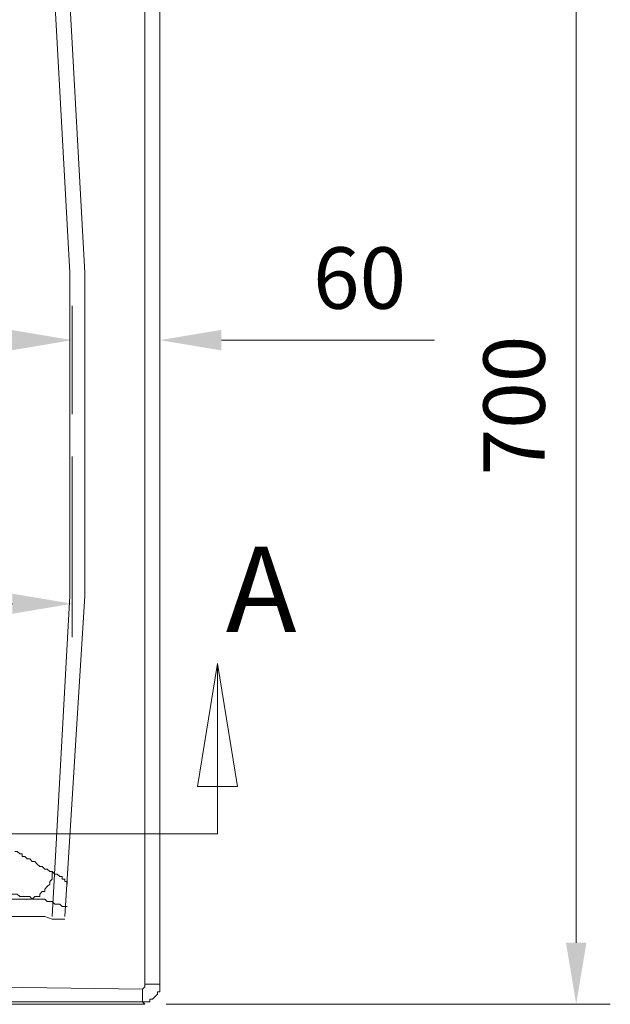
# Model space of a CAD drawing. Units: centimetres. Extents: x -17957 to -2660, y -690 to 1999.
# Drawn here: x -11315 to -10969, y 1046 to 1623 of the extents above; entities that cross this region are included whole.
import ezdxf

# ---------------------------------------------------------------- set-up
doc = ezdxf.new("R2010")
doc.units = ezdxf.units.CM
doc.header["$MEASUREMENT"] = 0
doc.layers.add('═╝▓Ò 1', color=7, linetype='Continuous')
doc.styles.get("Standard").update_dxf_attribs({"font": 'arial.ttf'})
doc.dimstyles.get("Standard").update_dxf_attribs({"dimtxt": 0.18, "dimasz": 0.18, "dimexe": 0.1, "dimexo": 0.0625, "dimgap": 0.09, "dimtad": 1, "dimdec": 4, "dimzin": 0, "dimdsep": 46, "dimtxsty": 'Standard', "dimcen": 0.09, "dimadec": 0, "dimazin": 0, "dimtfac": 1, "dimtdec": 4, "dimtofl": 0, "dimtmove": 0, "dimatfit": 0, "dimfxl": 1, "dimtolj": 1, "dimtzin": 0, "dimarcsym": 0})

# ---------------------------------------------------------------- blocks, each defined once
blk = doc.blocks.new('*D55')
at = {"color": 0, "linetype": 'Continuous', "lineweight": 0}
for p, q in [((-11229.3, 1747.54), (-10969.09, 1747.54)), ((-10989.09, 1711.54), (-10989.09, 1082.42)), ((-11229.3, 1046.42), (-10969.09, 1046.42))]:
    blk.add_line(p, q, dxfattribs=at)
for points in [[(-10995.09, 1711.54), (-10983.09, 1711.54), (-10989.09, 1747.54)], [(-10995.09, 1082.42), (-10983.09, 1082.42), (-10989.09, 1046.42)]]:
    blk.add_solid(points, dxfattribs=at)
at = {"layer": 'DEFPOINTS', "color": 0, "linetype": 'Continuous', "lineweight": 0}
for p in [(-11241.8, 1747.54), (-11241.8, 1046.42), (-10989.09, 1046.42)]:
    blk.add_point(p, dxfattribs=at)
at = {"color": 0, "linetype": 'Continuous', "lineweight": 0, "insert": (-11025.47, 1396.98), "char_height": 36, "attachment_point": 5, "rotation": 90}
blk.add_mtext('\\A1;700 ', dxfattribs=at)
blk = doc.blocks.new('*D56')
at = {"color": 0, "linetype": 'Continuous', "lineweight": 0}
for p, q in [((-11284.34, 1391.88), (-11284.34, 1455.26)), ((-11233, 1391.88), (-11233, 1455.26)), ((-11320.34, 1435.26), (-11356.34, 1435.26)), ((-11197, 1435.26), (-11072.18, 1435.26))]:
    blk.add_line(p, q, dxfattribs=at)
for points in [[(-11320.34, 1441.26), (-11320.34, 1429.26), (-11284.34, 1435.26)], [(-11197, 1441.26), (-11197, 1429.26), (-11233, 1435.26)]]:
    blk.add_solid(points, dxfattribs=at)
at = {"layer": 'DEFPOINTS', "color": 0, "linetype": 'Continuous', "lineweight": 0}
for p in [(-11233, 1435.26), (-11284.34, 1379.38), (-11233, 1379.38)]:
    blk.add_point(p, dxfattribs=at)
at = {"color": 0, "linetype": 'Continuous', "lineweight": 0, "insert": (-11116, 1471.64), "char_height": 36, "attachment_point": 5}
blk.add_mtext('\\A1;60', dxfattribs=at)
blk = doc.blocks.new('*D64')
at = {"color": 0, "linetype": 'Continuous', "lineweight": 0}
for p, q in [((-11284.34, 1367.19), (-11284.34, 1261.45)), ((-12833.25, 1332.86), (-12833.25, 1261.45)), ((-12798.15, 1280.95), (-11319.44, 1280.95))]:
    blk.add_line(p, q, dxfattribs=at)
for points in [[(-12798.15, 1286.8), (-12798.15, 1275.1), (-12833.25, 1280.95)], [(-11319.44, 1286.8), (-11319.44, 1275.1), (-11284.34, 1280.95)]]:
    blk.add_solid(points, dxfattribs=at)
at = {"layer": 'DEFPOINTS', "color": 0, "linetype": 'Continuous', "lineweight": 0}
for p in [(-11284.34, 1379.38), (-12833.25, 1345.04), (-11284.34, 1280.95)]:
    blk.add_point(p, dxfattribs=at)
at = {"color": 0, "linetype": 'Continuous', "lineweight": 0, "insert": (-12058.8, 1316.42), "char_height": 35.1, "attachment_point": 5}
blk.add_mtext('\\A1;1549', dxfattribs=at)

msp = doc.modelspace()

# ---------------------------------------------------------------- linework, layer by layer
at = {"layer": '═╝▓Ò 1', "color": 0, "lineweight": 15}
for points in [[(-11233.00098, 1056.69164), (-11233.00098, 1056.69164), (-11233.00098, 1737.27551), (-11233.00098, 1737.27551)], [(-11241.80288, 1156.43161), (-11241.80288, 1156.43161), (-11241.80288, 1636.06812), (-11241.80288, 1636.06812)], [(-11233.00098, 1156.43161), (-11233.00098, 1156.43161), (-11233.00098, 1636.06812), (-11233.00098, 1636.06812)], [(-11233.00098, 1546.59484), (-11233.00098, 1546.59484), (-11233.00098, 1446.85487), (-11233.00098, 1446.85487)], [(-11199.2608, 1245.90488), (-11199.2608, 1245.90488), (-11199.2608, 1146.16754), (-11199.2608, 1146.16754)], [(-11233.00098, 1059.62385), (-11233.00098, 1059.62385), (-11233.00098, 1156.43161), (-11233.00098, 1156.43161)], [(-12990.19639, 1146.16754), (-12990.19639, 1146.16754), (-11199.2608, 1146.16754), (-11199.2608, 1146.16754)], [(-11341.54285, 1056.69164), (-11341.54285, 1056.69164), (-11243.26767, 1055.22421), (-11243.26767, 1055.22421)], [(-11233.00098, 1058.15906), (-11233.00098, 1058.15906), (-11233.00098, 1059.62385), (-11233.00098, 1059.62385)], [(-11233.00098, 1058.15906), (-11233.00098, 1058.15906), (-11233.00098, 1056.69164), (-11233.00098, 1056.69164)], [(-12032.39342, 1046.42231), (-12032.39342, 1046.42231), (-11241.80288, 1046.42231), (-11241.80288, 1046.42231)], [(-11341.54285, 1047.89236), (-11341.54285, 1047.89236), (-11244.73509, 1047.89236), (-11244.73509, 1047.89236)], [(-11244.73509, 1047.89236), (-11244.73509, 1047.89236), (-11243.26767, 1047.89236), (-11243.26767, 1047.89236)], [(-11243.26767, 1047.89236), (-11243.26767, 1047.89236), (-11241.80288, 1047.89236), (-11241.80288, 1047.89236)], [(-11243.26767, 1047.89236), (-11243.26767, 1047.89236), (-11241.80288, 1046.42231), (-11241.80288, 1046.42231)]]:
    msp.add_open_spline(points, degree=3, dxfattribs=at)
for points, knots in [([(-11296.07119, 1662.46856), (-11296.07119, 1662.46856), (-11285.80712, 1474.72274), (-11285.80712, 1474.72274), (-11285.80712, 1474.72274), (-11285.80712, 1474.72274), (-11285.80712, 1285.50949), (-11285.80712, 1285.50949), (-11285.80712, 1285.50949), (-11285.80712, 1285.50949), (-11296.07119, 1097.76103), (-11296.07119, 1097.76103)], [0, 0, 0, 0, 0.333333333, 0.333333333, 0.333333333, 0.333333333, 0.666666667, 0.666666667, 0.666666667, 0.666666667, 1, 1, 1, 1]), ([(-11287.26928, 1662.46856), (-11287.26928, 1662.46856), (-11277.00522, 1474.72274), (-11277.00522, 1474.72274), (-11277.00522, 1474.72274), (-11277.00522, 1474.72274), (-11277.00522, 1285.50949), (-11277.00522, 1285.50949), (-11277.00522, 1285.50949), (-11277.00522, 1285.50949), (-11288.73934, 1097.76103), (-11288.73934, 1097.76103)], [0, 0, 0, 0, 0.333333333, 0.333333333, 0.333333333, 0.333333333, 0.666666667, 0.666666667, 0.666666667, 0.666666667, 1, 1, 1, 1]), ([(-11187.53195, 1174.03278), (-11187.53195, 1174.03278), (-11199.2608, 1245.90488), (-11199.2608, 1245.90488), (-11199.2608, 1245.90488), (-11199.2608, 1245.90488), (-11211.00017, 1174.03278), (-11211.00017, 1174.03278), (-11211.00017, 1174.03278), (-11211.00017, 1174.03278), (-11187.53195, 1174.03278), (-11187.53195, 1174.03278)], [0, 0, 0, 0, 0.333333333, 0.333333333, 0.333333333, 0.333333333, 0.666666667, 0.666666667, 0.666666667, 0.666666667, 1, 1, 1, 1]), ([(-11243.26767, 1055.22421), (-11243.26767, 1055.22421), (-11241.80288, 1056.69164), (-11241.80288, 1056.69164), (-11241.80288, 1056.69164), (-11241.80288, 1056.69164), (-11241.80288, 1056.69164), (-11241.80288, 1056.69164), (-11241.80288, 1056.69164), (-11241.80288, 1056.69164), (-11241.80288, 1058.15906), (-11241.80288, 1058.15906), (-11241.80288, 1058.15906), (-11241.80288, 1058.15906), (-11241.80288, 1058.15906), (-11241.80288, 1058.15906), (-11241.80288, 1058.15906), (-11241.80288, 1058.15906), (-11241.80288, 1156.43161), (-11241.80288, 1156.43161)], [0, 0, 0, 0, 0.2, 0.2, 0.2, 0.2, 0.4, 0.4, 0.4, 0.4, 0.6, 0.6, 0.6, 0.6, 0.8, 0.8, 0.8, 0.8, 1, 1, 1, 1]), ([(-11287.26928, 1116.82963), (-11287.26928, 1116.82963), (-11287.26928, 1116.82963), (-11287.26928, 1116.82963), (-11287.26928, 1116.82963), (-11287.26928, 1116.82963), (-11287.26928, 1118.29705), (-11287.26928, 1118.29705), (-11287.26928, 1118.29705), (-11287.26928, 1118.29705), (-11287.26928, 1118.29705), (-11287.26928, 1118.29705), (-11287.26928, 1118.29705), (-11287.26928, 1118.29705), (-11288.73934, 1118.29705), (-11288.73934, 1118.29705), (-11288.73934, 1118.29705), (-11288.73934, 1118.29705), (-11288.73934, 1119.76184), (-11288.73934, 1119.76184), (-11288.73934, 1119.76184), (-11288.73934, 1119.76184), (-11290.20676, 1119.76184), (-11290.20676, 1119.76184), (-11290.20676, 1119.76184), (-11290.20676, 1119.76184), (-11290.20676, 1121.22926), (-11290.20676, 1121.22926), (-11290.20676, 1121.22926), (-11290.20676, 1121.22926), (-11291.67155, 1121.22926), (-11291.67155, 1121.22926), (-11291.67155, 1121.22926), (-11291.67155, 1121.22926), (-11293.13897, 1122.69668), (-11293.13897, 1122.69668), (-11293.13897, 1122.69668), (-11293.13897, 1122.69668), (-11293.13897, 1122.69668), (-11293.13897, 1122.69668), (-11293.13897, 1122.69668), (-11293.13897, 1122.69668), (-11294.60639, 1122.69668), (-11294.60639, 1122.69668), (-11294.60639, 1122.69668), (-11294.60639, 1122.69668), (-11296.07119, 1124.16411), (-11296.07119, 1124.16411), (-11296.07119, 1124.16411), (-11296.07119, 1124.16411), (-11296.07119, 1124.16411), (-11296.07119, 1124.16411), (-11296.07119, 1124.16411), (-11296.07119, 1124.16411), (-11297.53861, 1124.16411), (-11297.53861, 1124.16411), (-11297.53861, 1124.16411), (-11297.53861, 1124.16411), (-11299.00603, 1125.6289), (-11299.00603, 1125.6289), (-11299.00603, 1125.6289), (-11299.00603, 1125.6289), (-11299.00603, 1125.6289), (-11299.00603, 1125.6289), (-11299.00603, 1125.6289), (-11299.00603, 1125.6289), (-11300.47082, 1125.6289), (-11300.47082, 1125.6289), (-11300.47082, 1125.6289), (-11300.47082, 1125.6289), (-11301.94087, 1127.09895), (-11301.94087, 1127.09895), (-11301.94087, 1127.09895), (-11301.94087, 1127.09895), (-11303.40566, 1127.09895), (-11303.40566, 1127.09895), (-11303.40566, 1127.09895), (-11303.40566, 1127.09895), (-11303.40566, 1127.09895), (-11303.40566, 1127.09895), (-11303.40566, 1127.09895), (-11303.40566, 1127.09895), (-11304.87309, 1128.56374), (-11304.87309, 1128.56374), (-11304.87309, 1128.56374), (-11304.87309, 1128.56374), (-11306.34051, 1130.03116), (-11306.34051, 1130.03116), (-11306.34051, 1130.03116), (-11306.34051, 1130.03116), (-11307.80793, 1130.03116), (-11307.80793, 1130.03116), (-11307.80793, 1130.03116), (-11307.80793, 1130.03116), (-11307.80793, 1130.03116), (-11307.80793, 1130.03116), (-11307.80793, 1130.03116), (-11307.80793, 1130.03116), (-11309.27272, 1131.49596), (-11309.27272, 1131.49596), (-11309.27272, 1131.49596), (-11309.27272, 1131.49596), (-11310.74014, 1131.49596), (-11310.74014, 1131.49596), (-11310.74014, 1131.49596), (-11310.74014, 1131.49596), (-11312.20756, 1132.96601), (-11312.20756, 1132.96601), (-11312.20756, 1132.96601), (-11312.20756, 1132.96601), (-11313.67236, 1132.96601), (-11313.67236, 1132.96601), (-11313.67236, 1132.96601), (-11313.67236, 1132.96601), (-11313.67236, 1134.4308), (-11313.67236, 1134.4308), (-11313.67236, 1134.4308), (-11313.67236, 1134.4308), (-11315.13978, 1134.4308), (-11315.13978, 1134.4308), (-11315.13978, 1134.4308), (-11315.13978, 1134.4308), (-11316.6072, 1135.89822), (-11316.6072, 1135.89822), (-11316.6072, 1135.89822), (-11316.6072, 1135.89822), (-11318.07462, 1135.89822), (-11318.07462, 1135.89822)], [0, 0, 0, 0, 0.03125, 0.03125, 0.03125, 0.03125, 0.0625, 0.0625, 0.0625, 0.0625, 0.09375, 0.09375, 0.09375, 0.09375, 0.125, 0.125, 0.125, 0.125, 0.15625, 0.15625, 0.15625, 0.15625, 0.1875, 0.1875, 0.1875, 0.1875, 0.21875, 0.21875, 0.21875, 0.21875, 0.25, 0.25, 0.25, 0.25, 0.28125, 0.28125, 0.28125, 0.28125, 0.3125, 0.3125, 0.3125, 0.3125, 0.34375, 0.34375, 0.34375, 0.34375, 0.375, 0.375, 0.375, 0.375, 0.40625, 0.40625, 0.40625, 0.40625, 0.4375, 0.4375, 0.4375, 0.4375, 0.46875, 0.46875, 0.46875, 0.46875, 0.5, 0.5, 0.5, 0.5, 0.53125, 0.53125, 0.53125, 0.53125, 0.5625, 0.5625, 0.5625, 0.5625, 0.59375, 0.59375, 0.59375, 0.59375, 0.625, 0.625, 0.625, 0.625, 0.65625, 0.65625, 0.65625, 0.65625, 0.6875, 0.6875, 0.6875, 0.6875, 0.71875, 0.71875, 0.71875, 0.71875, 0.75, 0.75, 0.75, 0.75, 0.78125, 0.78125, 0.78125, 0.78125, 0.8125, 0.8125, 0.8125, 0.8125, 0.84375, 0.84375, 0.84375, 0.84375, 0.875, 0.875, 0.875, 0.875, 0.90625, 0.90625, 0.90625, 0.90625, 0.9375, 0.9375, 0.9375, 0.9375, 0.96875, 0.96875, 0.96875, 0.96875, 1, 1, 1, 1]), ([(-11296.07119, 1124.16411), (-11296.07119, 1124.16411), (-11296.07119, 1122.69668), (-11296.07119, 1122.69668), (-11296.07119, 1122.69668), (-11296.07119, 1122.69668), (-11296.07119, 1121.22926), (-11296.07119, 1121.22926), (-11296.07119, 1121.22926), (-11296.07119, 1121.22926), (-11296.07119, 1119.76184), (-11296.07119, 1119.76184), (-11296.07119, 1119.76184), (-11296.07119, 1119.76184), (-11297.53861, 1118.29705), (-11297.53861, 1118.29705), (-11297.53861, 1118.29705), (-11297.53861, 1118.29705), (-11297.53861, 1116.82963), (-11297.53861, 1116.82963), (-11297.53861, 1116.82963), (-11297.53861, 1116.82963), (-11299.00603, 1115.36484), (-11299.00603, 1115.36484), (-11299.00603, 1115.36484), (-11299.00603, 1115.36484), (-11299.00603, 1115.36484), (-11299.00603, 1115.36484), (-11299.00603, 1115.36484), (-11299.00603, 1115.36484), (-11300.47082, 1113.89741), (-11300.47082, 1113.89741), (-11300.47082, 1113.89741), (-11300.47082, 1113.89741), (-11300.47082, 1112.42736), (-11300.47082, 1112.42736), (-11300.47082, 1112.42736), (-11300.47082, 1112.42736), (-11301.94087, 1112.42736), (-11301.94087, 1112.42736), (-11301.94087, 1112.42736), (-11301.94087, 1112.42736), (-11303.40566, 1110.9652), (-11303.40566, 1110.9652), (-11303.40566, 1110.9652), (-11303.40566, 1110.9652), (-11303.40566, 1109.49515), (-11303.40566, 1109.49515), (-11303.40566, 1109.49515), (-11303.40566, 1109.49515), (-11304.87309, 1109.49515), (-11304.87309, 1109.49515), (-11304.87309, 1109.49515), (-11304.87309, 1109.49515), (-11306.34051, 1109.49515), (-11306.34051, 1109.49515), (-11306.34051, 1109.49515), (-11306.34051, 1109.49515), (-11306.34051, 1109.49515), (-11306.34051, 1109.49515), (-11306.34051, 1109.49515), (-11306.34051, 1109.49515), (-11307.80793, 1108.03036), (-11307.80793, 1108.03036)], [0, 0, 0, 0, 0.0625, 0.0625, 0.0625, 0.0625, 0.125, 0.125, 0.125, 0.125, 0.1875, 0.1875, 0.1875, 0.1875, 0.25, 0.25, 0.25, 0.25, 0.3125, 0.3125, 0.3125, 0.3125, 0.375, 0.375, 0.375, 0.375, 0.4375, 0.4375, 0.4375, 0.4375, 0.5, 0.5, 0.5, 0.5, 0.5625, 0.5625, 0.5625, 0.5625, 0.625, 0.625, 0.625, 0.625, 0.6875, 0.6875, 0.6875, 0.6875, 0.75, 0.75, 0.75, 0.75, 0.8125, 0.8125, 0.8125, 0.8125, 0.875, 0.875, 0.875, 0.875, 0.9375, 0.9375, 0.9375, 0.9375, 1, 1, 1, 1]), ([(-11382.61225, 1108.03036), (-11382.61225, 1108.03036), (-11307.80793, 1108.03036), (-11307.80793, 1108.03036), (-11307.80793, 1108.03036), (-11307.80793, 1108.03036), (-11309.27272, 1109.49515), (-11309.27272, 1109.49515), (-11309.27272, 1109.49515), (-11309.27272, 1109.49515), (-11310.74014, 1109.49515), (-11310.74014, 1109.49515), (-11310.74014, 1109.49515), (-11310.74014, 1109.49515), (-11312.20756, 1109.49515), (-11312.20756, 1109.49515), (-11312.20756, 1109.49515), (-11312.20756, 1109.49515), (-11313.67236, 1109.49515), (-11313.67236, 1109.49515), (-11313.67236, 1109.49515), (-11313.67236, 1109.49515), (-11315.13978, 1109.49515), (-11315.13978, 1109.49515), (-11315.13978, 1109.49515), (-11315.13978, 1109.49515), (-11316.6072, 1110.9652), (-11316.6072, 1110.9652), (-11316.6072, 1110.9652), (-11316.6072, 1110.9652), (-11316.6072, 1110.9652), (-11316.6072, 1110.9652), (-11316.6072, 1110.9652), (-11316.6072, 1110.9652), (-11318.07462, 1110.9652), (-11318.07462, 1110.9652), (-11318.07462, 1110.9652), (-11318.07462, 1110.9652), (-11321.00946, 1110.9652), (-11321.00946, 1110.9652), (-11321.00946, 1110.9652), (-11321.00946, 1110.9652), (-11322.47163, 1112.42736), (-11322.47163, 1112.42736), (-11322.47163, 1112.42736), (-11322.47163, 1112.42736), (-11323.94168, 1112.42736), (-11323.94168, 1112.42736), (-11323.94168, 1112.42736), (-11323.94168, 1112.42736), (-11323.94168, 1112.42736), (-11323.94168, 1112.42736), (-11323.94168, 1112.42736), (-11323.94168, 1112.42736), (-11325.4091, 1112.42736), (-11325.4091, 1112.42736), (-11325.4091, 1112.42736), (-11325.4091, 1112.42736), (-11326.87389, 1113.89741), (-11326.87389, 1113.89741), (-11326.87389, 1113.89741), (-11326.87389, 1113.89741), (-11328.34131, 1113.89741), (-11328.34131, 1113.89741), (-11328.34131, 1113.89741), (-11328.34131, 1113.89741), (-11329.80874, 1113.89741), (-11329.80874, 1113.89741), (-11329.80874, 1113.89741), (-11329.80874, 1113.89741), (-11331.27353, 1115.36484), (-11331.27353, 1115.36484), (-11331.27353, 1115.36484), (-11331.27353, 1115.36484), (-11332.74095, 1115.36484), (-11332.74095, 1115.36484), (-11332.74095, 1115.36484), (-11332.74095, 1115.36484), (-11335.67316, 1115.36484), (-11335.67316, 1115.36484), (-11335.67316, 1115.36484), (-11335.67316, 1115.36484), (-11337.14321, 1116.82963), (-11337.14321, 1116.82963)], [0, 0, 0, 0, 0.047619048, 0.047619048, 0.047619048, 0.047619048, 0.095238095, 0.095238095, 0.095238095, 0.095238095, 0.142857143, 0.142857143, 0.142857143, 0.142857143, 0.19047619, 0.19047619, 0.19047619, 0.19047619, 0.238095238, 0.238095238, 0.238095238, 0.238095238, 0.285714286, 0.285714286, 0.285714286, 0.285714286, 0.333333333, 0.333333333, 0.333333333, 0.333333333, 0.380952381, 0.380952381, 0.380952381, 0.380952381, 0.428571429, 0.428571429, 0.428571429, 0.428571429, 0.476190476, 0.476190476, 0.476190476, 0.476190476, 0.523809524, 0.523809524, 0.523809524, 0.523809524, 0.571428571, 0.571428571, 0.571428571, 0.571428571, 0.619047619, 0.619047619, 0.619047619, 0.619047619, 0.666666667, 0.666666667, 0.666666667, 0.666666667, 0.714285714, 0.714285714, 0.714285714, 0.714285714, 0.761904762, 0.761904762, 0.761904762, 0.761904762, 0.80952381, 0.80952381, 0.80952381, 0.80952381, 0.857142857, 0.857142857, 0.857142857, 0.857142857, 0.904761905, 0.904761905, 0.904761905, 0.904761905, 0.952380952, 0.952380952, 0.952380952, 0.952380952, 1, 1, 1, 1]), ([(-11287.26928, 1103.62809), (-11287.26928, 1103.62809), (-11288.73934, 1103.62809), (-11288.73934, 1103.62809), (-11288.73934, 1103.62809), (-11288.73934, 1103.62809), (-11288.73934, 1103.62809), (-11288.73934, 1103.62809), (-11288.73934, 1103.62809), (-11288.73934, 1103.62809), (-11288.73934, 1103.62809), (-11288.73934, 1103.62809), (-11288.73934, 1103.62809), (-11288.73934, 1103.62809), (-11290.20676, 1103.62809), (-11290.20676, 1103.62809), (-11290.20676, 1103.62809), (-11290.20676, 1103.62809), (-11290.20676, 1103.62809), (-11290.20676, 1103.62809), (-11290.20676, 1103.62809), (-11290.20676, 1103.62809), (-11291.67155, 1105.09551), (-11291.67155, 1105.09551), (-11291.67155, 1105.09551), (-11291.67155, 1105.09551), (-11293.13897, 1105.09551), (-11293.13897, 1105.09551), (-11293.13897, 1105.09551), (-11293.13897, 1105.09551), (-11293.13897, 1105.09551), (-11293.13897, 1105.09551), (-11293.13897, 1105.09551), (-11293.13897, 1105.09551), (-11294.60639, 1105.09551), (-11294.60639, 1105.09551), (-11294.60639, 1105.09551), (-11294.60639, 1105.09551), (-11296.07119, 1106.56294), (-11296.07119, 1106.56294), (-11296.07119, 1106.56294), (-11296.07119, 1106.56294), (-11299.00603, 1106.56294), (-11299.00603, 1106.56294), (-11299.00603, 1106.56294), (-11299.00603, 1106.56294), (-11299.00603, 1106.56294), (-11299.00603, 1106.56294), (-11299.00603, 1106.56294), (-11299.00603, 1106.56294), (-11299.00603, 1106.56294), (-11299.00603, 1106.56294), (-11299.00603, 1106.56294), (-11299.00603, 1106.56294), (-11300.47082, 1108.03036), (-11300.47082, 1108.03036), (-11300.47082, 1108.03036), (-11300.47082, 1108.03036), (-11301.94087, 1108.03036), (-11301.94087, 1108.03036), (-11301.94087, 1108.03036), (-11301.94087, 1108.03036), (-11303.40566, 1108.03036), (-11303.40566, 1108.03036), (-11303.40566, 1108.03036), (-11303.40566, 1108.03036), (-11304.87309, 1108.03036), (-11304.87309, 1108.03036), (-11304.87309, 1108.03036), (-11304.87309, 1108.03036), (-11306.34051, 1108.03036), (-11306.34051, 1108.03036), (-11306.34051, 1108.03036), (-11306.34051, 1108.03036), (-11306.34051, 1108.03036), (-11306.34051, 1108.03036), (-11306.34051, 1108.03036), (-11306.34051, 1108.03036), (-11307.80793, 1108.03036), (-11307.80793, 1108.03036)], [0, 0, 0, 0, 0.05, 0.05, 0.05, 0.05, 0.1, 0.1, 0.1, 0.1, 0.15, 0.15, 0.15, 0.15, 0.2, 0.2, 0.2, 0.2, 0.25, 0.25, 0.25, 0.25, 0.3, 0.3, 0.3, 0.3, 0.35, 0.35, 0.35, 0.35, 0.4, 0.4, 0.4, 0.4, 0.45, 0.45, 0.45, 0.45, 0.5, 0.5, 0.5, 0.5, 0.55, 0.55, 0.55, 0.55, 0.6, 0.6, 0.6, 0.6, 0.65, 0.65, 0.65, 0.65, 0.7, 0.7, 0.7, 0.7, 0.75, 0.75, 0.75, 0.75, 0.8, 0.8, 0.8, 0.8, 0.85, 0.85, 0.85, 0.85, 0.9, 0.9, 0.9, 0.9, 0.95, 0.95, 0.95, 0.95, 1, 1, 1, 1]), ([(-11382.61225, 1097.76103), (-11382.61225, 1097.76103), (-11375.27777, 1097.76103), (-11375.27777, 1097.76103), (-11375.27777, 1097.76103), (-11375.27777, 1097.76103), (-11367.94592, 1097.76103), (-11367.94592, 1097.76103), (-11367.94592, 1097.76103), (-11367.94592, 1097.76103), (-11360.61144, 1097.76103), (-11360.61144, 1097.76103), (-11360.61144, 1097.76103), (-11360.61144, 1097.76103), (-11351.80954, 1097.76103), (-11351.80954, 1097.76103), (-11351.80954, 1097.76103), (-11351.80954, 1097.76103), (-11344.47506, 1097.76103), (-11344.47506, 1097.76103), (-11344.47506, 1097.76103), (-11344.47506, 1097.76103), (-11337.14321, 1097.76103), (-11337.14321, 1097.76103), (-11337.14321, 1097.76103), (-11337.14321, 1097.76103), (-11329.80874, 1097.76103), (-11329.80874, 1097.76103), (-11329.80874, 1097.76103), (-11329.80874, 1097.76103), (-11322.47163, 1097.76103), (-11322.47163, 1097.76103), (-11322.47163, 1097.76103), (-11322.47163, 1097.76103), (-11315.13978, 1097.76103), (-11315.13978, 1097.76103), (-11315.13978, 1097.76103), (-11315.13978, 1097.76103), (-11309.27272, 1097.76103), (-11309.27272, 1097.76103), (-11309.27272, 1097.76103), (-11309.27272, 1097.76103), (-11304.87309, 1097.76103), (-11304.87309, 1097.76103), (-11304.87309, 1097.76103), (-11304.87309, 1097.76103), (-11300.47082, 1097.76103), (-11300.47082, 1097.76103), (-11300.47082, 1097.76103), (-11300.47082, 1097.76103), (-11296.07119, 1096.29361), (-11296.07119, 1096.29361), (-11296.07119, 1096.29361), (-11296.07119, 1096.29361), (-11291.67155, 1096.29361), (-11291.67155, 1096.29361), (-11291.67155, 1096.29361), (-11291.67155, 1096.29361), (-11288.73934, 1096.29361), (-11288.73934, 1096.29361)], [0, 0, 0, 0, 0.066666667, 0.066666667, 0.066666667, 0.066666667, 0.133333333, 0.133333333, 0.133333333, 0.133333333, 0.2, 0.2, 0.2, 0.2, 0.266666667, 0.266666667, 0.266666667, 0.266666667, 0.333333333, 0.333333333, 0.333333333, 0.333333333, 0.4, 0.4, 0.4, 0.4, 0.466666667, 0.466666667, 0.466666667, 0.466666667, 0.533333333, 0.533333333, 0.533333333, 0.533333333, 0.6, 0.6, 0.6, 0.6, 0.666666667, 0.666666667, 0.666666667, 0.666666667, 0.733333333, 0.733333333, 0.733333333, 0.733333333, 0.8, 0.8, 0.8, 0.8, 0.866666667, 0.866666667, 0.866666667, 0.866666667, 0.933333333, 0.933333333, 0.933333333, 0.933333333, 1, 1, 1, 1]), ([(-11243.26767, 1055.22421), (-11243.26767, 1055.22421), (-11243.26767, 1055.22421), (-11243.26767, 1055.22421), (-11243.26767, 1055.22421), (-11243.26767, 1055.22421), (-11243.26767, 1053.75942), (-11243.26767, 1053.75942), (-11243.26767, 1053.75942), (-11243.26767, 1053.75942), (-11243.26767, 1052.292), (-11243.26767, 1052.292), (-11243.26767, 1052.292), (-11243.26767, 1052.292), (-11243.26767, 1052.292), (-11243.26767, 1052.292)], [0, 0, 0, 0, 0.25, 0.25, 0.25, 0.25, 0.5, 0.5, 0.5, 0.5, 0.75, 0.75, 0.75, 0.75, 1, 1, 1, 1]), ([(-11241.80288, 1058.15906), (-11241.80288, 1058.15906), (-11240.33283, 1058.15906), (-11240.33283, 1058.15906), (-11240.33283, 1058.15906), (-11240.33283, 1058.15906), (-11238.86804, 1058.15906), (-11238.86804, 1058.15906), (-11238.86804, 1058.15906), (-11238.86804, 1058.15906), (-11237.40062, 1058.15906), (-11237.40062, 1058.15906), (-11237.40062, 1058.15906), (-11237.40062, 1058.15906), (-11237.40062, 1058.15906), (-11237.40062, 1058.15906)], [0, 0, 0, 0, 0.25, 0.25, 0.25, 0.25, 0.5, 0.5, 0.5, 0.5, 0.75, 0.75, 0.75, 0.75, 1, 1, 1, 1]), ([(-11237.40062, 1058.15906), (-11237.40062, 1058.15906), (-11237.40062, 1058.15906), (-11237.40062, 1058.15906), (-11237.40062, 1058.15906), (-11237.40062, 1058.15906), (-11237.40062, 1058.15906), (-11237.40062, 1058.15906), (-11237.40062, 1058.15906), (-11237.40062, 1058.15906), (-11237.40062, 1058.15906), (-11237.40062, 1058.15906), (-11237.40062, 1058.15906), (-11237.40062, 1058.15906), (-11237.40062, 1058.15906), (-11237.40062, 1058.15906), (-11237.40062, 1058.15906), (-11237.40062, 1058.15906), (-11235.93582, 1058.15906), (-11235.93582, 1058.15906), (-11235.93582, 1058.15906), (-11235.93582, 1058.15906), (-11234.4684, 1058.15906), (-11234.4684, 1058.15906), (-11234.4684, 1058.15906), (-11234.4684, 1058.15906), (-11234.4684, 1058.15906), (-11234.4684, 1058.15906), (-11234.4684, 1058.15906), (-11234.4684, 1058.15906), (-11233.00098, 1058.15906), (-11233.00098, 1058.15906)], [0, 0, 0, 0, 0.125, 0.125, 0.125, 0.125, 0.25, 0.25, 0.25, 0.25, 0.375, 0.375, 0.375, 0.375, 0.5, 0.5, 0.5, 0.5, 0.625, 0.625, 0.625, 0.625, 0.75, 0.75, 0.75, 0.75, 0.875, 0.875, 0.875, 0.875, 1, 1, 1, 1]), ([(-11234.4684, 1053.75942), (-11234.4684, 1053.75942), (-11234.4684, 1053.75942), (-11234.4684, 1053.75942), (-11234.4684, 1053.75942), (-11234.4684, 1053.75942), (-11234.4684, 1053.75942), (-11234.4684, 1053.75942), (-11234.4684, 1053.75942), (-11234.4684, 1053.75942), (-11233.00098, 1053.75942), (-11233.00098, 1053.75942), (-11233.00098, 1053.75942), (-11233.00098, 1053.75942), (-11233.00098, 1053.75942), (-11233.00098, 1053.75942), (-11233.00098, 1053.75942), (-11233.00098, 1053.75942), (-11233.00098, 1055.22421), (-11233.00098, 1055.22421), (-11233.00098, 1055.22421), (-11233.00098, 1055.22421), (-11233.00098, 1056.69164), (-11233.00098, 1056.69164), (-11233.00098, 1056.69164), (-11233.00098, 1056.69164), (-11233.00098, 1058.15906), (-11233.00098, 1058.15906), (-11233.00098, 1058.15906), (-11233.00098, 1058.15906), (-11233.00098, 1058.15906), (-11233.00098, 1058.15906)], [0, 0, 0, 0, 0.125, 0.125, 0.125, 0.125, 0.25, 0.25, 0.25, 0.25, 0.375, 0.375, 0.375, 0.375, 0.5, 0.5, 0.5, 0.5, 0.625, 0.625, 0.625, 0.625, 0.75, 0.75, 0.75, 0.75, 0.875, 0.875, 0.875, 0.875, 1, 1, 1, 1]), ([(-11233.00098, 1053.75942), (-11233.00098, 1053.75942), (-11233.00098, 1053.75942), (-11233.00098, 1053.75942), (-11233.00098, 1053.75942), (-11233.00098, 1053.75942), (-11233.00098, 1053.75942), (-11233.00098, 1053.75942), (-11233.00098, 1053.75942), (-11233.00098, 1053.75942), (-11233.00098, 1053.75942), (-11233.00098, 1053.75942), (-11233.00098, 1053.75942), (-11233.00098, 1053.75942), (-11233.00098, 1053.75942), (-11233.00098, 1053.75942), (-11233.00098, 1053.75942), (-11233.00098, 1053.75942), (-11233.00098, 1053.75942), (-11233.00098, 1053.75942), (-11233.00098, 1053.75942), (-11233.00098, 1053.75942), (-11233.00098, 1053.75942), (-11233.00098, 1053.75942), (-11233.00098, 1053.75942), (-11233.00098, 1053.75942), (-11233.00098, 1053.75942), (-11233.00098, 1053.75942), (-11233.00098, 1053.75942), (-11233.00098, 1053.75942), (-11233.00098, 1053.75942), (-11233.00098, 1053.75942), (-11233.00098, 1053.75942), (-11233.00098, 1053.75942), (-11233.00098, 1055.22421), (-11233.00098, 1055.22421), (-11233.00098, 1055.22421), (-11233.00098, 1055.22421), (-11233.00098, 1055.22421), (-11233.00098, 1055.22421), (-11233.00098, 1055.22421), (-11233.00098, 1055.22421), (-11233.00098, 1055.22421), (-11233.00098, 1055.22421), (-11233.00098, 1055.22421), (-11233.00098, 1055.22421), (-11233.00098, 1055.22421), (-11233.00098, 1055.22421), (-11233.00098, 1055.22421), (-11233.00098, 1055.22421), (-11233.00098, 1055.22421), (-11233.00098, 1055.22421), (-11233.00098, 1055.22421), (-11233.00098, 1055.22421), (-11233.00098, 1055.22421), (-11233.00098, 1055.22421), (-11233.00098, 1055.22421), (-11233.00098, 1055.22421), (-11233.00098, 1055.22421), (-11233.00098, 1055.22421), (-11233.00098, 1055.22421), (-11233.00098, 1055.22421), (-11233.00098, 1055.22421), (-11233.00098, 1055.22421), (-11233.00098, 1055.22421), (-11233.00098, 1055.22421), (-11233.00098, 1055.22421), (-11233.00098, 1055.22421), (-11233.00098, 1055.22421), (-11233.00098, 1055.22421), (-11233.00098, 1056.69164), (-11233.00098, 1056.69164), (-11233.00098, 1056.69164), (-11233.00098, 1056.69164), (-11233.00098, 1056.69164), (-11233.00098, 1056.69164), (-11233.00098, 1056.69164), (-11233.00098, 1056.69164), (-11233.00098, 1056.69164), (-11233.00098, 1056.69164), (-11233.00098, 1056.69164), (-11233.00098, 1056.69164), (-11233.00098, 1056.69164), (-11233.00098, 1056.69164), (-11233.00098, 1056.69164), (-11233.00098, 1056.69164), (-11233.00098, 1056.69164), (-11233.00098, 1056.69164), (-11233.00098, 1056.69164), (-11233.00098, 1056.69164), (-11233.00098, 1056.69164), (-11233.00098, 1056.69164), (-11233.00098, 1056.69164), (-11233.00098, 1056.69164), (-11233.00098, 1056.69164), (-11233.00098, 1056.69164)], [0, 0, 0, 0, 0.041666667, 0.041666667, 0.041666667, 0.041666667, 0.083333333, 0.083333333, 0.083333333, 0.083333333, 0.125, 0.125, 0.125, 0.125, 0.166666667, 0.166666667, 0.166666667, 0.166666667, 0.208333333, 0.208333333, 0.208333333, 0.208333333, 0.25, 0.25, 0.25, 0.25, 0.291666667, 0.291666667, 0.291666667, 0.291666667, 0.333333333, 0.333333333, 0.333333333, 0.333333333, 0.375, 0.375, 0.375, 0.375, 0.416666667, 0.416666667, 0.416666667, 0.416666667, 0.458333333, 0.458333333, 0.458333333, 0.458333333, 0.5, 0.5, 0.5, 0.5, 0.541666667, 0.541666667, 0.541666667, 0.541666667, 0.583333333, 0.583333333, 0.583333333, 0.583333333, 0.625, 0.625, 0.625, 0.625, 0.666666667, 0.666666667, 0.666666667, 0.666666667, 0.708333333, 0.708333333, 0.708333333, 0.708333333, 0.75, 0.75, 0.75, 0.75, 0.791666667, 0.791666667, 0.791666667, 0.791666667, 0.833333333, 0.833333333, 0.833333333, 0.833333333, 0.875, 0.875, 0.875, 0.875, 0.916666667, 0.916666667, 0.916666667, 0.916666667, 0.958333333, 0.958333333, 0.958333333, 0.958333333, 1, 1, 1, 1]), ([(-11243.26767, 1052.292), (-11243.26767, 1052.292), (-11243.26767, 1052.292), (-11243.26767, 1052.292), (-11243.26767, 1052.292), (-11243.26767, 1052.292), (-11243.26767, 1052.292), (-11243.26767, 1052.292), (-11243.26767, 1052.292), (-11243.26767, 1052.292), (-11243.26767, 1052.292), (-11243.26767, 1052.292), (-11243.26767, 1052.292), (-11243.26767, 1052.292), (-11243.26767, 1052.292), (-11243.26767, 1052.292), (-11243.26767, 1052.292), (-11243.26767, 1052.292), (-11243.26767, 1050.82458), (-11243.26767, 1050.82458), (-11243.26767, 1050.82458), (-11243.26767, 1050.82458), (-11243.26767, 1049.35716), (-11243.26767, 1049.35716), (-11243.26767, 1049.35716), (-11243.26767, 1049.35716), (-11243.26767, 1047.89236), (-11243.26767, 1047.89236), (-11243.26767, 1047.89236), (-11243.26767, 1047.89236), (-11243.26767, 1047.89236), (-11243.26767, 1047.89236)], [0, 0, 0, 0, 0.125, 0.125, 0.125, 0.125, 0.25, 0.25, 0.25, 0.25, 0.375, 0.375, 0.375, 0.375, 0.5, 0.5, 0.5, 0.5, 0.625, 0.625, 0.625, 0.625, 0.75, 0.75, 0.75, 0.75, 0.875, 0.875, 0.875, 0.875, 1, 1, 1, 1]), ([(-11241.80288, 1047.89236), (-11241.80288, 1047.89236), (-11240.33283, 1047.89236), (-11240.33283, 1047.89236), (-11240.33283, 1047.89236), (-11240.33283, 1047.89236), (-11240.33283, 1047.89236), (-11240.33283, 1047.89236), (-11240.33283, 1047.89236), (-11240.33283, 1047.89236), (-11238.86804, 1047.89236), (-11238.86804, 1047.89236), (-11238.86804, 1047.89236), (-11238.86804, 1047.89236), (-11238.86804, 1047.89236), (-11238.86804, 1047.89236), (-11238.86804, 1047.89236), (-11238.86804, 1047.89236), (-11238.86804, 1049.35716), (-11238.86804, 1049.35716), (-11238.86804, 1049.35716), (-11238.86804, 1049.35716), (-11238.86804, 1049.35716), (-11238.86804, 1049.35716), (-11238.86804, 1049.35716), (-11238.86804, 1049.35716), (-11238.86804, 1049.35716), (-11238.86804, 1049.35716), (-11238.86804, 1049.35716), (-11238.86804, 1049.35716), (-11238.86804, 1049.35716), (-11238.86804, 1049.35716)], [0, 0, 0, 0, 0.125, 0.125, 0.125, 0.125, 0.25, 0.25, 0.25, 0.25, 0.375, 0.375, 0.375, 0.375, 0.5, 0.5, 0.5, 0.5, 0.625, 0.625, 0.625, 0.625, 0.75, 0.75, 0.75, 0.75, 0.875, 0.875, 0.875, 0.875, 1, 1, 1, 1]), ([(-11238.86804, 1049.35716), (-11238.86804, 1049.35716), (-11237.40062, 1049.35716), (-11237.40062, 1049.35716), (-11237.40062, 1049.35716), (-11237.40062, 1049.35716), (-11235.93582, 1050.82458), (-11235.93582, 1050.82458), (-11235.93582, 1050.82458), (-11235.93582, 1050.82458), (-11234.4684, 1052.292), (-11234.4684, 1052.292), (-11234.4684, 1052.292), (-11234.4684, 1052.292), (-11234.4684, 1052.292), (-11234.4684, 1052.292), (-11234.4684, 1052.292), (-11234.4684, 1052.292), (-11234.4684, 1052.292), (-11234.4684, 1052.292), (-11234.4684, 1052.292), (-11234.4684, 1052.292), (-11234.4684, 1052.292), (-11234.4684, 1052.292), (-11234.4684, 1052.292), (-11234.4684, 1052.292), (-11234.4684, 1052.292), (-11234.4684, 1052.292), (-11234.4684, 1052.292), (-11234.4684, 1052.292), (-11234.4684, 1053.75942), (-11234.4684, 1053.75942)], [0, 0, 0, 0, 0.125, 0.125, 0.125, 0.125, 0.25, 0.25, 0.25, 0.25, 0.375, 0.375, 0.375, 0.375, 0.5, 0.5, 0.5, 0.5, 0.625, 0.625, 0.625, 0.625, 0.75, 0.75, 0.75, 0.75, 0.875, 0.875, 0.875, 0.875, 1, 1, 1, 1])]:
    msp.add_open_spline(points, degree=3, knots=knots, dxfattribs=at)

# ---------------------------------------------------------------- texts
at = {"linetype": 'Continuous', "lineweight": 0, "extrusion": (0, 0, -1), "insert": (-11167.02831, 1314.32416), "char_height": 50, "width": 46.1289581, "attachment_point": 1, "text_direction": (-1, 0, 0)}
msp.add_mtext('\\pi-0.28136;A', dxfattribs=at)

# ---------------------------------------------------------------- dimensions: what is measured, and where the dimension line sits
at = {"linetype": 'Continuous', "lineweight": 0}
for base, p1, p2, angle, text, picture, middle in [((-10989.09371, 1046.42231), (-11241.80288, 1747.5422), (-11241.80288, 1046.42231), 90, '700 ', '*D55', (-10989.09371, 1396.98226)), ((-11233.00098, 1435.26237), (-11284.33707, 1379.3824), (-11233.00098, 1379.3824), 180, '60', '*D56', (-11116.00098, 1435.26237))]:
    dim = msp.add_linear_dim(base=base, p1=p1, p2=p2, angle=angle, text=text, dimstyle='Standard', override={"dimscale": 200, "dimdec": 0, "dimdsep": 0, "dimtdec": 0, "dimatfit": 3, "dimlwd": 0, "dimlwe": 0}, dxfattribs=at)
    dim.commit()
    dim.dimension.update_dxf_attribs({"geometry": picture, "text_midpoint": middle, "dimtype": 160})
dim = msp.add_linear_dim(base=(-11284.33707, 1280.94799), p1=(-12833.25328, 1345.0437), p2=(-11284.33707, 1379.3824), dimstyle='Standard', override={"dimscale": 195, "dimdec": 0, "dimdsep": 0, "dimtdec": 0, "dimatfit": 3, "dimlwd": 0, "dimlwe": 0}, dxfattribs=at)
dim.commit()
dim.dimension.update_dxf_attribs({"geometry": '*D64', "text_midpoint": (-12058.79517, 1280.94799), "dimtype": 160})

doc.saveas('drawing.dxf')
